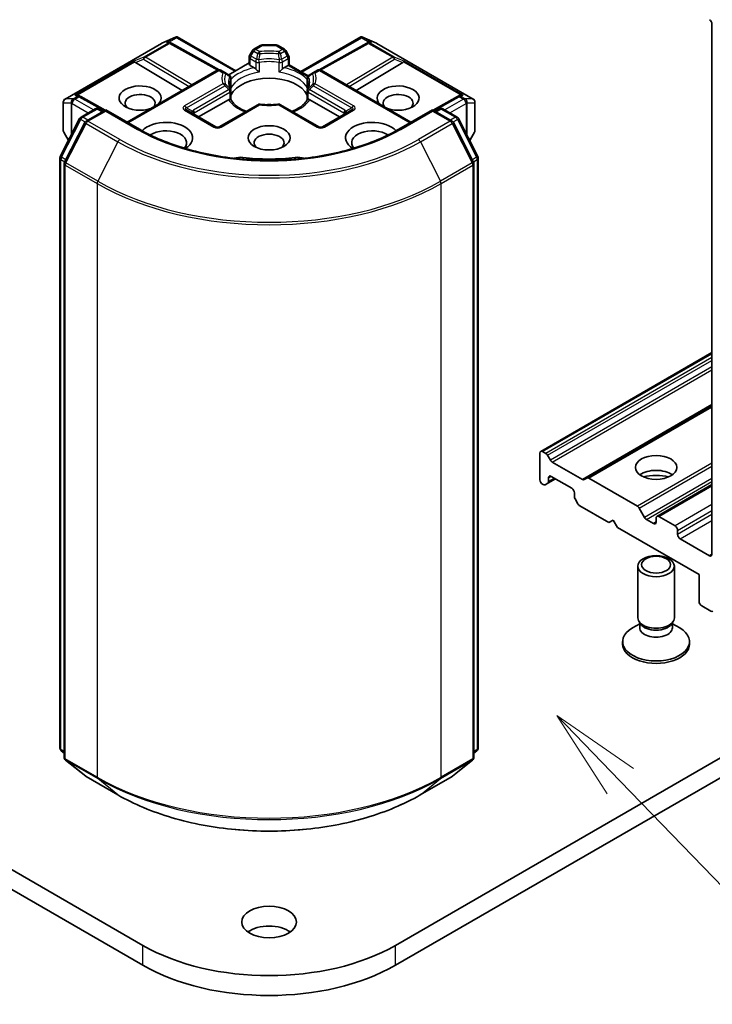
# Model space of a CAD drawing. Units: millimetres. Extents: x 0 to 8076, y 0 to 1826.
# Drawn here: x 1032 to 1098, y 269 to 364 of the extents above; entities that cross this region are included whole.
import ezdxf

# ---------------------------------------------------------------- set-up
doc = ezdxf.new("R2010")
doc.units = ezdxf.units.MM
doc.layers.add('Symbol (TK)', color=100, linetype='Continuous', lineweight=18, true_color=0x00ff3f)
doc.layers.add('Visible (ISO)', color=7, linetype='Continuous', lineweight=35)
doc.layers.add('Visible Narrow (ISO)', color=7, linetype='Continuous', lineweight=25)
doc.styles.add('Note Text (TK2)', font='MS PGothic.ttf')

# ---------------------------------------------------------------- blocks, each defined once
blk = doc.blocks.new('バルーン152')
at = {"layer": 'Symbol (TK)', "color": 100, "true_color": 0x00ff40}
for p, q in [((325.723, 91.008), (323.985, 92.805)), ((326.082, 91.356), (323.985, 92.805)), ((323.985, 92.805), (325.363, 90.661)), ((325.723, 91.008), (331.33, 85.209))]:
    blk.add_line(p, q, dxfattribs=at)
at = {"layer": 'Symbol (TK)'}
blk.add_circle((333.407, 83.06), 3, dxfattribs=at)
at = {"layer": 'Symbol (TK)', "color": 7, "insert": (333.407, 83.054), "char_height": 2, "attachment_point": 5, "style": 'Note Text (TK2)'}
blk.add_mtext('6', dxfattribs=at)

msp = doc.modelspace()

# ---------------------------------------------------------------- linework, layer by layer
at = {"layer": 'Visible (ISO)'}
for p, q in [((1098.0771, 363.1679), (1098.0771, 312.3002)), ((1045.2894, 361.3365), (1046.6232, 361.9208)), ((1046.7097, 361.9561), (1046.7097, 361.8661)), ((1046.7782, 361.9449), (1052.3945, 358.7023)), ((1058.6441, 358.6186), (1064.4054, 361.9449)), ((1064.4738, 361.9561), (1064.4738, 361.8661)), ((1064.5603, 361.9208), (1065.8942, 361.3365)), ((1036.0182, 355.9863), (1045.2548, 361.319)), ((1046.083, 361.4146), (1046.2061, 361.3527)), ((1046.2194, 361.3457), (1050.8001, 358.7908)), ((1054.7368, 361.1256), (1054.1169, 360.7677)), ((1056.2718, 361.1725), (1054.9118, 361.1725)), ((1056.4468, 361.1256), (1057.0667, 360.7677)), ((1064.9642, 361.3457), (1060.3835, 358.7908)), ((1064.9775, 361.3527), (1065.1006, 361.4146)), ((1065.9288, 361.319), (1075.1653, 355.9863)), ((1053.6744, 359.3576), (1053.6744, 360.0013)), ((1053.9888, 360.6396), (1053.7213, 360.1763)), ((1057.4623, 360.1763), (1057.1948, 360.6396)), ((1057.5092, 360.0013), (1057.5092, 359.2739)), ((1042.7635, 359.4796), (1047.2458, 356.8007)), ((1053.6744, 359.4413), (1051.7145, 358.3098)), ((1054.1749, 358.9849), (1053.7769, 359.2147)), ((1057.4067, 359.2147), (1057.0087, 358.9849)), ((1057.5092, 359.2739), (1057.4067, 359.2147)), ((1057.5092, 359.2739), (1059.3411, 358.2162)), ((1068.42, 359.4796), (1063.9378, 356.8007)), ((1050.612, 358.7442), (1041.98, 353.7605)), ((1051.3415, 358.5251), (1050.962, 358.7442)), ((1051.7576, 358.2848), (1051.3415, 358.5251)), ((1059.8421, 358.5251), (1059.4259, 358.2848)), ((1060.2216, 358.7442), (1059.8421, 358.5251)), ((1060.5716, 358.7442), (1069.2036, 353.7605)), ((1051.9326, 357.1271), (1051.9326, 357.9817)), ((1059.2509, 357.9817), (1059.2509, 357.1271)), ((1037.2972, 356.3421), (1037.5085, 356.2359)), ((1039.866, 354.9214), (1037.5218, 356.2288)), ((1051.9326, 355.9318), (1051.9326, 356.7817)), ((1059.2509, 356.7817), (1059.2509, 355.9318)), ((1073.6618, 356.2288), (1071.3176, 354.9214)), ((1073.6751, 356.2359), (1073.8864, 356.3421)), ((1035.8432, 355.6832), (1035.8432, 352.9684)), ((1051.7, 355.92), (1048.8271, 354.2613)), ((1054.4964, 355.4388), (1050.817, 353.3145)), ((1060.3665, 353.3145), (1056.6872, 355.4388)), ((1062.3565, 354.2613), (1059.4836, 355.92)), ((1075.3403, 352.9684), (1075.3403, 355.6832)), ((1037.5493, 354.2507), (1038.9176, 355.0407)), ((1039.9176, 354.9512), (1038.0436, 353.8693)), ((1039.2676, 355.0407), (1039.6701, 354.8083)), ((1039.9176, 354.8328), (1039.9176, 354.9512)), ((1043.1449, 353.0879), (1039.9176, 354.9512)), ((1050.467, 353.3145), (1047.6622, 354.9339)), ((1063.5214, 354.9339), (1060.7165, 353.3145)), ((1071.266, 354.9512), (1068.0387, 353.0879)), ((1071.266, 354.9512), (1071.266, 354.8328)), ((1073.14, 353.8693), (1071.266, 354.9512)), ((1071.5135, 354.8083), (1071.916, 355.0407)), ((1072.266, 355.0407), (1073.6343, 354.2507)), ((1035.5634, 350.4768), (1037.4125, 354.1065)), ((1037.9067, 353.725), (1035.9759, 349.9348)), ((1075.2077, 349.9348), (1073.2769, 353.725)), ((1073.7711, 354.1065), (1075.6202, 350.4768)), ((1035.8901, 352.7934), (1036.3435, 352.0081)), ((1074.8401, 352.0081), (1075.2935, 352.7934)), ((1035.5253, 293.715), (1035.5253, 350.318)), ((1035.9378, 349.776), (1035.9378, 292.8281)), ((1075.2458, 292.8281), (1075.2458, 349.776)), ((1075.6583, 350.318), (1075.6583, 293.715)), ((1166.7136, 331.9233), (1067.7187, 274.7685)), ((1081.6505, 322.1767), (1098.0771, 331.6606)), ((1067.7187, 272.8634), (1166.7136, 330.0181)), ((1098.0771, 326.5412), (1086.084, 319.617)), ((1081.578, 322.0165), (1081.578, 319.4445)), ((1082.1354, 321.9804), (1081.8255, 322.1594)), ((1082.3104, 321.7957), (1082.5779, 321.3323)), ((1085.6415, 319.4799), (1082.7529, 321.1476)), ((1082.3304, 319.1169), (1083.0629, 319.5398)), ((1082.4029, 319.2771), (1082.4029, 319.635)), ((1082.6504, 319.7779), (1084.6303, 318.6348)), ((1085.8165, 319.4626), (1086.084, 319.617)), ((1090.9212, 316.9079), (1086.259, 319.5997)), ((1081.8255, 319.0159), (1081.8879, 318.9798)), ((1082.3304, 319.1169), (1082.0629, 318.9624)), ((1092.7874, 315.9373), (1098.0771, 318.9913)), ((1084.8778, 318.2062), (1084.8778, 317.8482)), ((1085.2178, 317.141), (1084.9503, 317.6043)), ((1085.3928, 316.9563), (1088.1776, 315.3484)), ((1091.0962, 316.7232), (1091.6112, 315.8312)), ((1088.1776, 315.3484), (1088.5901, 315.5866)), ((1088.5901, 315.5866), (1089.0026, 314.8721)), ((1092.4674, 315.2532), (1091.7862, 315.6465)), ((1092.7149, 315.7771), (1092.7149, 315.3961)), ((1094.5298, 315.015), (1092.9624, 315.92)), ((1089.0026, 314.8721), (1096.8397, 310.3474)), ((1094.7773, 314.2053), (1094.7773, 314.5864)), ((1097.8296, 312.1573), (1095.0248, 313.7767)), ((1090.9649, 306.2069), (1090.9649, 311.1571)), ((1094.4649, 306.2069), (1094.4649, 311.1571)), ((1096.8397, 310.3474), (1096.8397, 307.7754)), ((1097.0872, 307.3468), (1097.9612, 306.8421)), ((1091.1438, 305.63), (1090.4463, 305.2273)), ((1091.2453, 305.594), (1091.0779, 305.8496)), ((1091.1438, 305.2543), (1091.1438, 305.749)), ((1094.1845, 305.594), (1094.3519, 305.8496)), ((1094.286, 305.2543), (1094.286, 305.749)), ((1094.286, 305.63), (1094.9835, 305.2273)), ((1089.5066, 303.6825), (1089.5066, 303.9175)), ((1095.9232, 303.6825), (1095.9232, 303.9175)), ((1035.9378, 293.2145), (1035.6553, 293.4428)), ((1075.5283, 293.4428), (1075.2458, 293.2145)), ((1036.0678, 292.5559), (1037.9986, 290.9953)), ((1073.185, 290.9953), (1075.1158, 292.5559)), ((1038.0436, 290.9644), (1041.0959, 289.2021)), ((1070.0876, 289.2021), (1073.14, 290.9644)), ((1043.4649, 274.7685), (1020.2187, 288.1898)), ((1021.5856, 285.4954), (1043.4649, 272.8634))]:
    msp.add_line(p, q, dxfattribs=at)
for centre, start, end in [((1045.4298, 361.0159), 113.654169, 120), ((1046.0489, 361.04), 60.849958, 63.31121), ((1054.9118, 360.8225), 90, 120), ((1056.2718, 360.8225), 60, 90), ((1065.1347, 361.04), 116.68879, 119.150042), ((1065.7538, 361.0159), 60, 66.345831), ((1054.0244, 360.0013), 150, 180), ((1054.2919, 360.4646), 120, 150), ((1056.8917, 360.4646), 30, 60), ((1057.1592, 360.0013), 0, 30), ((1050.787, 358.4411), 60, 120), ((1051.5826, 357.9817), 0, 60.000009), ((1059.6009, 357.9817), 120, 180), ((1060.3966, 358.4411), 60, 120), ((1037.3513, 355.9232), 60.849958, 63.31121), ((1051.5826, 356.7817), 0, 24.180211), ((1059.6009, 356.7817), 155.819788, 180), ((1073.8323, 355.9232), 116.68879, 119.150042), ((1036.1932, 355.6832), 120, 180), ((1054.6714, 355.1356), 83.152527, 120), ((1056.5122, 355.1356), 60, 96.847473), ((1074.9903, 355.6832), 0, 60), ((1039.0926, 354.7376), 60, 120), ((1072.091, 354.7376), 60, 120), ((1037.7243, 353.9476), 120, 153.004492), ((1038.2186, 353.5662), 120, 153.004492), ((1072.965, 353.5662), 26.995508, 60), ((1073.4593, 353.9476), 26.995508, 60), ((1036.1932, 352.9684), 180, 210), ((1050.642, 353.6176), 240, 300), ((1060.5415, 353.6176), 240, 300), ((1074.9903, 352.9684), 330, 0), ((1035.8753, 350.318), 153.004492, 180), ((1036.2878, 349.776), 153.004492, 180), ((1074.8958, 349.776), 0, 26.995508), ((1075.3083, 350.318), 0, 26.995508), ((1035.8753, 293.715), 180, 231.051724), ((1075.3083, 293.715), 308.948276, 0), ((1036.2878, 292.8281), 180, 231.051724), ((1074.8958, 292.8281), 308.948276, 0), ((1038.2186, 291.2675), 231.051724, 240), ((1072.965, 291.2675), 300, 308.948276)]:
    msp.add_arc(centre, 0.35, start, end, dxfattribs=at)
for centre, major_axis, ratio, start_param, end_param in [((1097.8296, 363.3108), (-0.175, 0.3031), 0.5773503, 3.9269908, 5.4977871), ((1046.6832, 361.5649), (0.7345, 0.3714), 0.4222748, 1.3249975, 1.5594287), ((1064.5004, 361.5649), (-0.7345, 0.3714), 0.4222748, 4.7237566, 4.9581877), ((1045.9019, 361.1139), (0.3707, 0.0107), 0.9268026, 1.3125137, 1.9560148), ((1045.9901, 361.0695), (-0.2413, 0.3354), 0.8001954, 5.2907241, 5.5595571), ((1065.1935, 361.0695), (-0.2413, -0.3354), 0.8001954, 3.8652209, 4.1340538), ((1065.2817, 361.1139), (-0.3707, 0.0107), 0.9268026, 4.3271705, 4.9706716), ((1042.7741, 359.308), (0.1547, -0.3148), 0.1137262, 2.3638175, 3.0073186), ((1043.3458, 359.5429), (-0.6702, 0.0478), 0.3026251, 0.2228992, 0.5400652), ((1054.0244, 359.3576), (-0.35, 0), 0.5773503, 0, 0.7853982), ((1067.8378, 359.5429), (0.6702, 0.0478), 0.3026251, 5.7431201, 6.0602861), ((1068.4095, 359.308), (-0.1547, -0.3148), 0.1137262, 3.2758667, 3.9193678), ((1043.2174, 356.0712), (2.0177, 0), 0.5773503, 5.7477827, 11.5309769), ((1055.5918, 355.7854), (3.7917, 0), 0.5773503, 0.265163, 2.8764297), ((1067.9662, 356.0712), (2.0177, 0), 0.5773503, 4.1769864, 9.9601806), ((1037.1161, 356.0414), (0.3707, 0.0107), 0.9268026, 1.3125137, 1.9560148), ((1037.2043, 355.9971), (-0.2413, 0.3354), 0.8001954, 5.2907241, 5.5595571), ((1043.2174, 355.5949), (-1.4344, 0), 0.5773503, 2.6530138, 6.8815928), ((1067.9662, 355.5949), (-1.4344, 0), 0.5773503, 2.5431851, 6.7717641), ((1073.9793, 355.9971), (-0.2413, -0.3354), 0.8001954, 3.8652209, 4.1340538), ((1074.0675, 356.0414), (-0.3707, 0.0107), 0.9268026, 4.3271705, 4.9706716), ((1055.5918, 354.3089), (1.9833, 0), 0.5773503, 1.40444, 1.7371527), ((1045.6923, 352.2609), (2.5667, 0), 0.5773503, 5.5203237, 8.9499742), ((1065.4913, 352.2609), (-2.5667, 0), 0.5773503, 3.6163964, 7.046047), ((1045.6923, 351.7846), (1.9833, 0), 0.5773503, 5.8107598, 8.7137302), ((1055.5918, 351.7846), (-1.4344, 0), 0.5773503, 2.5431851, 6.8815928), ((1065.4913, 351.7846), (-1.9833, 0), 0.5773503, 3.8526405, 6.7556108), ((1052.8376, 349.7181), (1.1667, 0), 0.5773503, 1.3564776, 2.0972132), ((1055.5918, 357.0238), (11.7833, 0), 0.5773503, 4.4980703, 4.9267077), ((1058.346, 349.7181), (1.1667, 0), 0.5773503, 1.0443795, 1.785115), ((1081.8255, 321.8736), (-0.175, 0.3031), 0.5773503, 5.4977871, 7.0685835), ((1082.1354, 321.6946), (0.175, -0.3031), 0.5773503, 1.5707963, 2.3561945), ((1082.7529, 321.4334), (0.175, -0.3031), 0.5773503, 4.712389, 5.4977871), ((1092.7149, 319.2064), (1.9833, 0), 0.5773503, 0.6737459, 2.4678467), ((1081.8255, 319.3016), (-0.175, 0.3031), 0.5773503, 0.7853982, 2.3561945), ((1082.6504, 319.4921), (-0.175, 0.3031), 0.5773503, 5.4977871, 7.0685835), ((1085.6415, 319.7657), (0.175, -0.3031), 0.5773503, 5.4977871, 6.2831853), ((1086.259, 319.3139), (-0.175, 0.3031), 0.5773503, 5.4977871, 6.2831853), ((1092.7149, 317.4917), (-4.0833, 0), 0.5773503, 4.4052971, 5.0194809), ((1081.8879, 319.2656), (0.175, -0.3031), 0.5773503, 5.4977871, 6.2831853), ((1082.1554, 319.42), (0.175, -0.3031), 0.5773503, 0, 0.7853982), ((1084.6303, 318.3491), (-0.175, 0.3031), 0.5773503, 3.9269908, 5.4977871), ((1085.1253, 317.7054), (-0.175, 0.3031), 0.5773503, 0.7853982, 1.5707963), ((1085.3928, 317.242), (-0.175, 0.3031), 0.5773503, 1.5707963, 2.3561945), ((1090.9212, 316.6221), (0.175, -0.3031), 0.5773503, 1.5707963, 2.3561945), ((1091.7862, 315.9322), (0.175, -0.3031), 0.5773503, 4.712389, 5.4977871), ((1092.9624, 315.6342), (-0.175, 0.3031), 0.5773503, 5.4977871, 7.0685835), ((1092.4674, 315.5389), (0.175, -0.3031), 0.5773503, 5.4977871, 7.0685835), ((1094.5298, 314.7292), (0.175, -0.3031), 0.5773503, 0.7853982, 2.3561945), ((1095.0248, 314.0624), (0.175, -0.3031), 0.5773503, 3.9269908, 5.4977871), ((1097.8296, 312.4431), (0.175, -0.3031), 0.5773503, 5.4977871, 7.0685835), ((1097.0872, 307.6325), (-0.175, 0.3031), 0.5773503, 0.7853982, 2.3561945), ((1092.7149, 306.2069), (-1.75, 0), 0.5773503, 0, 3.1415927), ((1097.9612, 307.1279), (0.175, -0.3031), 0.5773503, 5.4977871, 6.3738452), ((1092.7149, 303.9175), (-3.2083, 0), 0.5773503, 5.4977871, 10.2101761), ((1092.7149, 305.2543), (-1.5711, 0), 0.5773503, 0, 3.1415927), ((1092.7149, 305.9147), (-1.5711, 0), 0.5773503, 0.3613671, 2.7802255), ((1092.7149, 303.6825), (-3.2083, 0), 0.5773503, 0, 3.1415927), ((1055.5918, 275.1019), (-2.625, 0), 0.5773503, 3.8212665, 5.6035115), ((1055.5918, 281.77), (-17.15, 0), 0.5773503, 0.7853982, 2.3561945), ((1055.5918, 279.8648), (17.15, 0), 0.5773503, 3.9269908, 5.4977871)]:
    msp.add_ellipse(centre, major_axis=major_axis, ratio=ratio, start_param=start_param, end_param=end_param, dxfattribs=at)
for centre, major_axis in [((1055.5918, 352.2609), (-2.0177, 0)), ((1092.7149, 320.6352), (1.9833, 0)), ((1092.7149, 311.1571), (1.75, 0)), ((1092.7149, 311.3032), (-1.3922, 0)), ((1055.5918, 277.0071), (2.625, 0))]:
    msp.add_ellipse(centre, major_axis=major_axis, ratio=0.5773503, dxfattribs=at)
for points, knots in [([(1046.7097, 361.9561), (1046.714, 361.9571), (1046.7182, 361.9577), (1046.7402, 361.9595), (1046.7611, 361.9547), (1046.7782, 361.9449)], [0.250886766, 0.250886766, 0.250886766, 0.250886766, 0.252877969, 0.252877969, 0.261626325, 0.261626325, 0.261626325, 0.261626325]), ([(1064.4738, 361.9561), (1064.4701, 361.9569), (1064.4663, 361.9575), (1064.4426, 361.9598), (1064.4231, 361.955), (1064.4056, 361.945), (1064.4055, 361.945), (1064.4054, 361.9449)], [0.381031219, 0.381031219, 0.381031219, 0.381031219, 0.382741903, 0.382741903, 0.391761654, 0.391761654, 0.391807965, 0.391807965, 0.391807965, 0.391807965]), ([(1054.1749, 358.9849), (1054.2098, 358.9647), (1054.251, 358.9321), (1054.2906, 358.8915), (1054.2978, 358.8838), (1054.305, 358.8756)], [0.046570546, 0.046570546, 0.046570546, 0.046570546, 0.059268827, 0.059268827, 0.062007553, 0.062007553, 0.062007553, 0.062007553]), ([(1054.305, 358.8756), (1054.3128, 358.8667), (1054.3209, 358.8578), (1054.3657, 358.8093), (1054.4079, 358.7676), (1054.5135, 358.6706), (1054.5773, 358.6176), (1054.6386, 358.5726), (1054.6394, 358.5719), (1054.6403, 358.5713)], [0.073709419, 0.073709419, 0.073709419, 0.073709419, 0.076897284, 0.076897284, 0.091048315, 0.091048315, 0.109993893, 0.109993893, 0.110269957, 0.110269957, 0.110269957, 0.110269957]), ([(1056.5433, 358.5713), (1056.5441, 358.5719), (1056.545, 358.5726), (1056.6063, 358.6176), (1056.6701, 358.6706), (1056.7757, 358.7676), (1056.8179, 358.8093), (1056.8627, 358.8578), (1056.8708, 358.8667), (1056.8786, 358.8756)], [-0.000337696, -0.000337696, -0.000337696, -0.000337696, 0, 0, 0.023175232, 0.023175232, 0.04048552, 0.04048552, 0.044385084, 0.044385084, 0.044385084, 0.044385084]), ([(1056.8786, 358.8756), (1056.8858, 358.8838), (1056.893, 358.8915), (1056.9326, 358.9321), (1056.9738, 358.9647), (1057.0087, 358.9849)], [0.125076059, 0.125076059, 0.125076059, 0.125076059, 0.127814785, 0.127814785, 0.140513066, 0.140513066, 0.140513066, 0.140513066]), ([(1051.9019, 356.925), (1051.8881, 356.9558), (1051.8757, 356.9866), (1051.8539, 357.048), (1051.8444, 357.0785), (1051.8282, 357.1395), (1051.8215, 357.1699), (1051.8108, 357.2306), (1051.8068, 357.2609), (1051.8015, 357.3213), (1051.8001, 357.3515), (1051.8001, 357.3817)], [3.67334239, 3.67334239, 3.67334239, 3.67334239, 3.72407208, 3.72407208, 3.77480176, 3.77480176, 3.82553145, 3.82553145, 3.87626113, 3.87626113, 3.92699082, 3.92699082, 3.92699082, 3.92699082]), ([(1059.3835, 357.3817), (1059.3835, 357.3515), (1059.3821, 357.3213), (1059.3768, 357.2609), (1059.3728, 357.2306), (1059.3621, 357.1699), (1059.3554, 357.1395), (1059.3392, 357.0785), (1059.3297, 357.048), (1059.3079, 356.9866), (1059.2955, 356.9558), (1059.2817, 356.925)], [0.78539816, 0.78539816, 0.78539816, 0.78539816, 0.83612785, 0.83612785, 0.88685753, 0.88685753, 0.93758722, 0.93758722, 0.9883169, 0.9883169, 1.03904659, 1.03904659, 1.03904659, 1.03904659]), ([(1051.9214, 357.0016), (1051.9217, 357.0028), (1051.9219, 357.0041), (1051.9291, 357.0461), (1051.9327, 357.087), (1051.9327, 357.1271)], [-0.000337696, -0.000337696, -0.000337696, -0.000337696, 0, 0, 0.010702954, 0.010702954, 0.010702954, 0.010702954]), ([(1059.2509, 357.1271), (1059.2509, 357.087), (1059.2545, 357.0461), (1059.2617, 357.0041), (1059.2619, 357.0028), (1059.2621, 357.0016)], [0.1012443086, 0.1012443086, 0.1012443086, 0.1012443086, 0.109993893, 0.109993893, 0.1102699567, 0.1102699567, 0.1102699567, 0.1102699567]), ([(1051.7, 355.92), (1051.735, 355.9401), (1051.7762, 355.9551), (1051.8157, 355.9602), (1051.8229, 355.9607), (1051.8301, 355.9609)], [0.046570546, 0.046570546, 0.046570546, 0.046570546, 0.059268827, 0.059268827, 0.062007553, 0.062007553, 0.062007553, 0.062007553]), ([(1051.8301, 355.9609), (1051.8379, 355.961), (1051.8453, 355.961), (1051.8824, 355.9598), (1051.9048, 355.9554), (1051.9242, 355.9443), (1051.9283, 355.9404), (1051.9305, 355.9359)], [0.073709419, 0.073709419, 0.073709419, 0.073709419, 0.076897284, 0.076897284, 0.091048315, 0.091048315, 0.097321849, 0.097321849, 0.097321849, 0.097321849]), ([(1053.391, 354.8006), (1053.2735, 354.8467), (1053.1611, 354.8964), (1052.8688, 355.0407), (1052.7008, 355.1417), (1052.4062, 355.356), (1052.2797, 355.4693), (1052.0718, 355.7007), (1051.9903, 355.8188), (1051.9305, 355.9359)], [2.95329724, 2.95329724, 2.95329724, 2.95329724, 3.06390445, 3.06390445, 3.25616639, 3.25616639, 3.44842834, 3.44842834, 3.64069029, 3.64069029, 3.64069029, 3.64069029]), ([(1054.7131, 355.4832), (1054.8285, 355.4693), (1054.9449, 355.4582), (1055.1791, 355.4414), (1055.2968, 355.4359), (1055.5327, 355.4303), (1055.6509, 355.4303), (1055.8868, 355.4359), (1056.0045, 355.4414), (1056.2387, 355.4582), (1056.3551, 355.4693), (1056.4705, 355.4832)], [3.72192429, 3.72192429, 3.72192429, 3.72192429, 3.8039509, 3.8039509, 3.88597751, 3.88597751, 3.96800412, 3.96800412, 4.05003073, 4.05003073, 4.13205734, 4.13205734, 4.13205734, 4.13205734]), ([(1059.2531, 355.9359), (1059.1933, 355.8188), (1059.1118, 355.7007), (1058.9038, 355.4693), (1058.7774, 355.356), (1058.4828, 355.1417), (1058.3148, 355.0407), (1058.0225, 354.8964), (1057.91, 354.8467), (1057.7926, 354.8006)], [1.07169869, 1.07169869, 1.07169869, 1.07169869, 1.26396064, 1.26396064, 1.45622259, 1.45622259, 1.64848453, 1.64848453, 1.75909174, 1.75909174, 1.75909174, 1.75909174]), ([(1059.2531, 355.9359), (1059.2553, 355.9404), (1059.2594, 355.9443), (1059.2788, 355.9554), (1059.3012, 355.9598), (1059.3383, 355.961), (1059.3457, 355.961), (1059.3535, 355.9609)], [0.015501113, 0.015501113, 0.015501113, 0.015501113, 0.023175232, 0.023175232, 0.04048552, 0.04048552, 0.044385084, 0.044385084, 0.044385084, 0.044385084]), ([(1059.3535, 355.9609), (1059.3607, 355.9607), (1059.3679, 355.9602), (1059.4074, 355.9551), (1059.4486, 355.9401), (1059.4836, 355.92)], [0.125076059, 0.125076059, 0.125076059, 0.125076059, 0.127814785, 0.127814785, 0.140513066, 0.140513066, 0.140513066, 0.140513066]), ([(1068.0387, 353.0879), (1066.7444, 352.3407), (1065.2387, 351.7084), (1061.9548, 350.7423), (1060.1771, 350.4086), (1056.5275, 350.0749), (1054.6561, 350.0749), (1051.0065, 350.4086), (1049.2288, 350.7423), (1045.9449, 351.7084), (1044.4392, 352.3407), (1043.1449, 353.0879)], [1.5707963, 1.5707963, 1.5707963, 1.5707963, 1.8849556, 1.8849556, 2.1991149, 2.1991149, 2.5132741, 2.5132741, 2.8274334, 2.8274334, 3.1415927, 3.1415927, 3.1415927, 3.1415927]), ([(1041.0959, 289.2021), (1042.6231, 288.3204), (1044.3852, 287.5819), (1048.2117, 286.4563), (1050.2755, 286.0693), (1054.5079, 285.6823), (1056.6757, 285.6823), (1060.9081, 286.0693), (1062.9719, 286.4563), (1066.7984, 287.5819), (1068.5605, 288.3204), (1070.0876, 289.2021)], [3.1415927, 3.1415927, 3.1415927, 3.1415927, 3.4557519, 3.4557519, 3.7699112, 3.7699112, 4.0840704, 4.0840704, 4.3982297, 4.3982297, 4.712389, 4.712389, 4.712389, 4.712389])]:
    msp.add_open_spline(points, degree=3, knots=knots, dxfattribs=at)
at = {"layer": 'Visible Narrow (ISO)'}
for p, q in [((1045.2813, 361.3303), (1046.5347, 361.8793)), ((1046.5347, 361.8793), (1045.7534, 361.4282)), ((1045.987, 361.4488), (1046.7097, 361.8661)), ((1046.7097, 361.8661), (1052.292, 358.6432)), ((1058.7467, 358.5595), (1064.4738, 361.8661)), ((1064.4738, 361.8661), (1065.1966, 361.4488)), ((1065.4302, 361.4282), (1064.6489, 361.8793)), ((1064.6489, 361.8793), (1065.9023, 361.3303)), ((1036.0448, 355.9976), (1045.2813, 361.3303)), ((1045.9004, 361.3543), (1043.5785, 360.0138)), ((1043.727, 359.9852), (1046.0489, 361.3258)), ((1045.7534, 361.4282), (1045.9004, 361.3543)), ((1046.0489, 361.3258), (1050.6464, 358.7616)), ((1054.2919, 360.7504), (1054.9118, 361.1083)), ((1054.9118, 361.1725), (1054.9118, 361.1083)), ((1054.9118, 361.1083), (1056.2718, 361.1083)), ((1056.2718, 361.1083), (1056.2718, 361.1725)), ((1056.2718, 361.1083), (1056.8917, 360.7504)), ((1060.5372, 358.7616), (1065.1347, 361.3258)), ((1065.1347, 361.3258), (1067.4566, 359.9852)), ((1065.2832, 361.3543), (1065.4302, 361.4282)), ((1067.6051, 360.0138), (1065.2832, 361.3543)), ((1065.9023, 361.3303), (1075.1388, 355.9976)), ((1043.5785, 360.0138), (1042.6256, 359.6224)), ((1048.1662, 357.3321), (1043.727, 359.9852)), ((1053.7213, 360.1763), (1053.8494, 360.1023)), ((1053.8494, 360.1023), (1054.1169, 360.5657)), ((1054.3775, 359.7974), (1053.8494, 360.1023)), ((1054.1169, 360.5657), (1053.9888, 360.6396)), ((1054.1169, 360.5657), (1054.4964, 360.3465)), ((1054.6714, 360.5313), (1054.2919, 360.7504)), ((1056.8917, 360.7504), (1056.5122, 360.5313)), ((1056.6872, 360.3465), (1057.0667, 360.5657)), ((1057.3342, 360.1023), (1056.8061, 359.7974)), ((1057.1948, 360.6396), (1057.0667, 360.5657)), ((1057.0667, 360.5657), (1057.3342, 360.1023)), ((1057.3342, 360.1023), (1057.4623, 360.1763)), ((1067.4566, 359.9852), (1063.0174, 357.3321)), ((1068.558, 359.6224), (1067.6051, 360.0138)), ((1042.6256, 359.6224), (1036.9676, 356.3557)), ((1037.2012, 356.3763), (1042.689, 359.5447)), ((1042.7635, 359.4796), (1043.549, 359.8022)), ((1043.549, 359.8022), (1047.9199, 357.1899)), ((1053.7769, 359.8584), (1054.305, 359.5535)), ((1053.7769, 359.2147), (1053.7769, 359.8584)), ((1054.305, 359.5535), (1054.305, 358.8756)), ((1054.6403, 359.5008), (1054.6403, 358.5713)), ((1056.5433, 358.5713), (1056.5433, 359.5008)), ((1056.8786, 359.5535), (1057.4067, 359.8584)), ((1056.8786, 358.8756), (1056.8786, 359.5535)), ((1057.4067, 359.8584), (1057.4067, 359.2147)), ((1057.4067, 359.2147), (1059.2842, 358.1307)), ((1063.2637, 357.1899), (1067.6346, 359.8022)), ((1067.6346, 359.8022), (1068.42, 359.4796)), ((1068.4946, 359.5447), (1073.9824, 356.3763)), ((1074.216, 356.3557), (1068.558, 359.6224)), ((1042.0825, 353.7013), (1050.787, 358.7269)), ((1050.787, 358.7269), (1051.1665, 358.5078)), ((1060.0171, 358.5078), (1060.3966, 358.7269)), ((1060.3966, 358.7269), (1069.1011, 353.7013)), ((1051.1665, 357.445), (1047.4872, 355.3207)), ((1047.6622, 355.1359), (1051.3415, 357.2602)), ((1051.9214, 357.0016), (1051.9214, 357.931)), ((1059.2621, 357.931), (1059.2621, 357.0016)), ((1059.8421, 357.2602), (1063.5214, 355.1359)), ((1063.6964, 355.3207), (1060.0171, 357.445)), ((1037.2028, 356.2375), (1036.7993, 356.0045)), ((1036.9477, 355.9759), (1037.3513, 356.2089)), ((1036.9676, 356.3557), (1037.2028, 356.2375)), ((1037.3513, 356.2089), (1039.7647, 354.8629)), ((1051.7576, 356.8827), (1048.3422, 354.9108)), ((1048.4147, 354.6668), (1051.8301, 356.6388)), ((1051.8301, 356.6388), (1051.8301, 355.9609)), ((1059.3535, 356.6388), (1062.7689, 354.6668)), ((1059.3535, 355.9609), (1059.3535, 356.6388)), ((1062.8414, 354.9108), (1059.4259, 356.8827)), ((1071.4189, 354.8629), (1073.8323, 356.2089)), ((1073.8323, 356.2089), (1074.2358, 355.9759)), ((1073.9808, 356.2375), (1074.216, 356.3557)), ((1074.3843, 356.0045), (1073.9808, 356.2375)), ((1035.8612, 352.9045), (1035.8612, 355.6193)), ((1035.8612, 355.6193), (1036.5916, 355.6193)), ((1036.7752, 355.9976), (1036.0448, 355.9976)), ((1036.5916, 355.6193), (1036.5916, 352.4952)), ((1036.6762, 355.5403), (1036.7003, 355.5473)), ((1036.6762, 352.6611), (1036.6762, 355.5403)), ((1036.7003, 355.5473), (1038.2477, 354.6539)), ((1036.7993, 356.0045), (1036.7752, 355.9976)), ((1038.7426, 354.9397), (1036.9477, 355.9759)), ((1050.992, 353.2972), (1054.6714, 355.4214)), ((1056.5122, 355.4214), (1060.1915, 353.2972)), ((1074.2358, 355.9759), (1072.441, 354.9397)), ((1072.9359, 354.6539), (1074.4833, 355.5473)), ((1074.4084, 355.9976), (1074.3843, 356.0045)), ((1075.1388, 355.9976), (1074.4084, 355.9976)), ((1074.4833, 355.5473), (1074.5074, 355.5403)), ((1074.5074, 355.5403), (1074.5074, 352.6611)), ((1074.592, 352.4952), (1074.592, 355.6193)), ((1074.592, 355.6193), (1075.3224, 355.6193)), ((1075.3224, 355.6193), (1075.3224, 352.9045)), ((1037.7243, 354.2334), (1039.0926, 355.0234)), ((1038.2186, 353.8519), (1039.9176, 354.8328)), ((1039.0926, 355.0234), (1039.5676, 354.7491)), ((1039.9176, 354.8328), (1042.9699, 353.0706)), ((1047.4872, 354.9165), (1050.292, 353.2972)), ((1047.6622, 355.1359), (1048.2309, 354.8076)), ((1048.4147, 354.4994), (1048.4147, 354.6668)), ((1060.8915, 353.2972), (1063.6964, 354.9165)), ((1062.7689, 354.6668), (1062.7689, 354.4994)), ((1063.5214, 355.1359), (1062.9527, 354.8076)), ((1068.2137, 353.0706), (1071.266, 354.8328)), ((1071.266, 354.8328), (1072.965, 353.8519)), ((1071.616, 354.7491), (1072.091, 355.0234)), ((1072.091, 355.0234), (1073.4593, 354.2334)), ((1035.6852, 350.3911), (1037.5342, 354.0208)), ((1036.0977, 349.8491), (1038.0285, 353.6393)), ((1037.5342, 354.0208), (1037.9446, 353.7839)), ((1038.1993, 353.9591), (1037.7243, 354.2334)), ((1038.0285, 353.6393), (1041.0808, 351.8771)), ((1041.2709, 352.0897), (1038.2186, 353.8519)), ((1072.965, 353.8519), (1069.9126, 352.0897)), ((1070.1028, 351.8771), (1073.1551, 353.6393)), ((1073.4593, 354.2334), (1072.9843, 353.9591)), ((1073.1551, 353.6393), (1075.0859, 349.8491)), ((1073.239, 353.7839), (1073.6494, 354.0208)), ((1073.6494, 354.0208), (1075.4984, 350.3911)), ((1036.36, 352.0405), (1035.8612, 352.9045)), ((1075.3224, 352.9045), (1074.8236, 352.0405)), ((1041.0808, 351.8771), (1039.15, 348.0869)), ((1070.1028, 351.8771), (1072.0336, 348.0869)), ((1035.6278, 293.5721), (1035.6278, 350.1751)), ((1035.6278, 350.1751), (1035.9914, 349.9652)), ((1036.0895, 350.1577), (1035.6852, 350.3911)), ((1036.0403, 349.6331), (1039.0926, 347.8708)), ((1036.0403, 292.6852), (1036.0403, 349.6331)), ((1039.15, 348.0869), (1036.0977, 349.8491)), ((1053.0857, 350.3763), (1053.0857, 350.2196)), ((1058.0979, 350.3763), (1058.0979, 350.2196)), ((1075.0859, 349.8491), (1072.0336, 348.0869)), ((1072.091, 347.8708), (1075.1433, 349.6331)), ((1075.4984, 350.3911), (1075.0941, 350.1577)), ((1075.1433, 349.6331), (1075.1433, 292.6852)), ((1075.1922, 349.9652), (1075.5558, 350.1751)), ((1075.5558, 350.1751), (1075.5558, 293.5721)), ((1039.0926, 347.8708), (1039.0926, 290.923)), ((1072.091, 290.923), (1072.091, 347.8708)), ((1081.8255, 322.1594), (1098.0771, 331.5423)), ((1098.0771, 331.1844), (1082.1354, 321.9804)), ((1082.3104, 321.7957), (1098.0771, 330.8986)), ((1098.0771, 330.2808), (1082.5779, 321.3323)), ((1082.7529, 321.1476), (1098.0771, 329.995)), ((1098.0771, 326.6596), (1085.6415, 319.4799)), ((1086.259, 319.5997), (1098.0771, 326.4229)), ((1098.0771, 321.0394), (1090.9212, 316.9079)), ((1091.0962, 316.7232), (1098.0771, 320.7536)), ((1082.4029, 319.635), (1082.6504, 319.7779)), ((1082.9604, 319.599), (1082.4029, 319.2771)), ((1098.0771, 319.5643), (1091.6112, 315.8312)), ((1091.7862, 315.6465), (1098.0771, 319.2785)), ((1092.9624, 315.92), (1098.0771, 318.873)), ((1098.0771, 317.0631), (1094.5298, 315.015)), ((1094.7773, 314.5864), (1098.0771, 316.4915)), ((1098.0771, 316.1105), (1094.7773, 314.2053)), ((1092.7149, 315.3961), (1092.4674, 315.2532)), ((1095.0248, 313.7767), (1098.0771, 315.5389)), ((1098.0771, 312.3002), (1097.8296, 312.1573)), ((1035.9378, 293.3932), (1035.6278, 293.5721)), ((1035.9378, 293.2181), (1035.6852, 293.4223)), ((1035.6852, 293.4223), (1035.9378, 293.2764)), ((1075.5558, 293.5721), (1075.2458, 293.3932)), ((1075.4984, 293.4223), (1075.2458, 293.2181)), ((1075.2458, 293.2764), (1075.4984, 293.4223)), ((1039.0926, 290.923), (1036.0403, 292.6852)), ((1036.0977, 292.5354), (1039.15, 290.7731)), ((1038.0285, 290.9747), (1036.0977, 292.5354)), ((1072.0336, 290.7731), (1075.0859, 292.5354)), ((1075.1433, 292.6852), (1072.091, 290.923)), ((1075.0859, 292.5354), (1073.1551, 290.9747)), ((1041.0808, 289.2125), (1038.0285, 290.9747)), ((1041.0808, 289.2125), (1039.15, 290.7731)), ((1073.1551, 290.9747), (1070.1028, 289.2125)), ((1070.1028, 289.2125), (1072.0336, 290.7731)), ((1043.4649, 272.8634), (1043.4649, 274.7685)), ((1067.7187, 272.8634), (1067.7187, 274.7685))]:
    msp.add_line(p, q, dxfattribs=at)
for centre in [(1050.642, 353.9034), (1060.5415, 353.9034)]:
    msp.add_arc(centre, 0.7, 240, 300, dxfattribs=at)
for centre, major_axis, ratio, start_param, end_param in [((1045.4298, 361.0159), (-0.175, 0.3031), 0.5773503, 6.1412883, 6.2831853), ((1045.4298, 361.0159), (-0.1404, 0.3206), 0.237795, 0, 0.1191619), ((1046.0489, 361.04), (0.1572, 0.3127), 0.9892858, 0, 0.912334), ((1046.0489, 361.04), (-0.175, 0.3031), 0.5773503, 5.4977871, 6.1412883), ((1046.0489, 361.04), (0.1705, 0.3057), 0.5672897, 0, 0.7769076), ((1054.9118, 360.8225), (-0.175, 0.3031), 0.5773503, 5.4977871, 6.2831853), ((1056.2718, 360.8225), (0.175, 0.3031), 0.5773503, 0, 0.7853982), ((1065.1347, 361.04), (-0.1705, 0.3057), 0.5672897, 5.5062777, 6.2831853), ((1065.1347, 361.04), (-0.1572, 0.3127), 0.9892858, 5.3708513, 6.2831853), ((1065.1347, 361.04), (0.175, 0.3031), 0.5773503, 0.1418971, 0.7853982), ((1065.7538, 361.0159), (0.1404, 0.3206), 0.237795, 6.1640234, 6.2831853), ((1065.7538, 361.0159), (0.175, 0.3031), 0.5773503, 0, 0.1418971), ((1043.727, 359.6994), (-0.133, 0.3238), 0.4053533, 0.126651, 1.0873181), ((1043.727, 359.6994), (0.1796, 0.3004), 0.5872385, 0.7941872, 1.57966), ((1043.727, 359.6994), (-0.175, 0.3031), 0.5773503, 5.4977871, 6.1412883), ((1054.0244, 360.0013), (-0.35, 0), 0.5773503, 0, 0.7853982), ((1054.0244, 360.0013), (0.175, 0.3031), 0.5773503, 1.5707963, 2.3561945), ((1054.2919, 360.4646), (-0.175, 0.3031), 0.5773503, 5.4977871, 6.2831853), ((1054.2919, 360.4646), (-0.175, -0.3031), 0.5773503, 3.9269908, 4.712389), ((1054.6714, 360.2455), (0.175, 0.3031), 0.5773503, 0.7853982, 1.5707963), ((1054.6714, 360.2455), (0.3415, -0.0768), 0.2059935, 1.4691407, 2.1545648), ((1055.5918, 357.9764), (-4.52, 0), 0.5773503, 4.5073225, 4.9174555), ((1054.6714, 360.2455), (0.0417, -0.3475), 0.1662651, 1.7306981, 2.5160962), ((1055.5918, 357.8926), (4.2725, 0), 0.5773503, 1.3657298, 1.7758629), ((1056.5122, 360.2455), (0.0417, 0.3475), 0.1662651, 0.6254964, 1.4108946), ((1056.5122, 360.2455), (0.3415, 0.0768), 0.2059935, 0.9870278, 1.6724519), ((1056.5122, 360.2455), (0.175, -0.3031), 0.5773503, 1.5707963, 2.3561945), ((1056.8917, 360.4646), (0.175, 0.3031), 0.5773503, 0, 0.7853982), ((1056.8917, 360.4646), (-0.175, 0.3031), 0.5773503, 4.712389, 5.4977871), ((1057.1592, 360.0013), (-0.175, 0.3031), 0.5773503, 3.9269908, 4.712389), ((1057.1592, 360.0013), (0.35, 0), 0.5773503, 5.4977871, 6.2831853), ((1067.4566, 359.6994), (0.175, 0.3031), 0.5773503, 0.1418971, 0.7853982), ((1067.4566, 359.6994), (0.1796, -0.3004), 0.5872385, 1.5619326, 2.3474054), ((1067.4566, 359.6994), (0.133, 0.3238), 0.4053533, 5.1958672, 6.1565343), ((1054.5525, 359.6964), (0.175, 0.3031), 0.5773504, 1.5707961, 2.3561944), ((1054.5525, 359.6964), (0.35, 0), 0.5773503, 3.9269908, 4.9660374), ((1054.5525, 359.6964), (-0.3427, 0.0711), 0.216458, 4.5752469, 5.2926416), ((1055.5918, 357.5838), (-3.8942, 0), 0.5773503, 4.4587406, 4.9660374), ((1054.5525, 359.6964), (-0.0518, 0.3461), 0.2048895, 4.0814984, 4.8668965), ((1055.5918, 357.3817), (3.7917, 0), 0.5773503, 1.3171479, 1.8244448), ((1056.6311, 359.6964), (0.0518, 0.3461), 0.2048894, 1.4162889, 2.201687), ((1056.6311, 359.6964), (0.35, 0), 0.5773503, 4.4587406, 5.4977871), ((1056.6311, 359.6964), (-0.3427, -0.0711), 0.216458, 4.1321364, 4.849531), ((1056.6311, 359.6964), (-0.175, 0.3031), 0.5773503, 3.9269908, 4.712389), ((1050.787, 358.4411), (-0.175, 0.3031), 0.5773503, 5.4977871, 6.2831853), ((1050.787, 358.4411), (0.175, 0.3031), 0.5773503, 0, 0.7853982), ((1055.5918, 357.9764), (-4.52, 0), 0.5773503, 6.0781188, 6.4882518), ((1051.1665, 358.222), (0.175, 0.3031), 0.5773503, 0, 0.7853982), ((1051.1665, 358.222), (-0.3293, 0.1186), 0.7993889, 4.2073835, 4.9927817), ((1055.5918, 357.8926), (-4.2725, 0), 0.5773503, 6.0781188, 6.4882518), ((1051.1665, 358.222), (0.175, 0.3031), 0.5567646, 5.5977612, 6.2831853), ((1055.5918, 357.5838), (-3.8942, 0), 0.5773503, 6.0295369, 6.5368337), ((1051.5826, 357.9817), (0.175, 0.3031), 0.5404822, 5.5657907, 6.2831854), ((1051.5826, 357.9817), (0.3193, -0.1434), 0.7903714, 0.3410147, 1.1264129), ((1055.5918, 356.4522), (-3.7917, 0), 0.5773503, 4.9660374, 6.0295369), ((1055.5918, 356.738), (-4.1417, 0), 0.5773503, 5.0615465, 5.7956632), ((1055.5918, 356.4522), (3.7917, 0), 0.5773503, 0.2536484, 1.3171479), ((1055.5918, 356.738), (-4.1417, 0), 0.5773503, 3.6291148, 4.3632315), ((1059.6009, 357.9817), (-0.3193, -0.1434), 0.7903714, 5.1567725, 5.9421706), ((1059.6009, 357.9817), (-0.175, 0.3031), 0.5404822, 0, 0.7173946), ((1055.5918, 357.5838), (3.8942, 0), 0.5773503, 6.0295369, 6.5368337), ((1060.0171, 358.222), (-0.175, 0.3031), 0.5567646, 0, 0.6854241), ((1060.0171, 358.222), (-0.3293, -0.1186), 0.7993889, 4.4319963, 5.2173944), ((1055.5918, 357.8926), (4.2725, 0), 0.5773503, 6.0781188, 6.4882518), ((1060.0171, 358.222), (-0.175, 0.3031), 0.5773503, 5.4977871, 6.2831853), ((1055.5918, 357.9764), (4.52, 0), 0.5773503, 6.0781188, 6.4882518), ((1060.3966, 358.4411), (-0.175, 0.3031), 0.5773503, 5.4977871, 6.2831853), ((1060.3966, 358.4411), (0.175, 0.3031), 0.5773503, 0, 0.7853982), ((1051.1665, 357.1592), (0.3293, 0.1186), 0.7993889, 0.5050055, 1.2904036), ((1051.1665, 357.1592), (-0.175, 0.3031), 0.5773503, 4.712389, 5.4977871), ((1051.1665, 357.1592), (0.2373, 0.2573), 0.2059935, 5.2961575, 5.9815816), ((1055.5918, 357.3817), (-3.7917, 0), 0.5773503, 6.0295369, 6.2831853), ((1051.5826, 357.9817), (0.35, 0), 0.5773503, 6.0295369, 6.2831853), ((1059.6009, 357.9817), (-0.35, 0), 0.5773503, 0, 0.2536484), ((1055.5918, 357.3817), (3.7917, 0), 0.5773503, 0, 0.2536484), ((1060.0171, 357.1592), (0.3293, -0.1186), 0.7993889, 1.851189, 2.6365872), ((1060.0171, 357.1592), (-0.2373, 0.2573), 0.2059935, 0.3016037, 0.9870278), ((1060.0171, 357.1592), (-0.175, -0.3031), 0.5773503, 3.9269908, 4.712389), ((1037.3513, 355.9232), (0.1572, 0.3127), 0.9892858, 0, 0.912334), ((1037.3513, 355.9232), (-0.175, 0.3031), 0.5773503, 5.4977871, 6.1412883), ((1037.3513, 355.9232), (0.1705, 0.3057), 0.5672897, 0, 0.7769076), ((1051.5826, 356.7817), (0.233, 0.2612), 0.216458, 5.2926415, 6.0100361), ((1051.5826, 356.7817), (0.175, -0.3031), 0.5773503, 0.7853982, 1.5707963), ((1051.5826, 356.7817), (0.3193, 0.1434), 0.7903714, 0, 0.4443834), ((1051.5826, 356.7817), (0.35, 0), 0.5773503, 5.4977871, 6.2831853), ((1059.6009, 356.7817), (-0.35, 0), 0.5773503, 0, 0.7853982), ((1059.6009, 356.7817), (-0.3193, 0.1434), 0.7903714, 5.8388018, 6.2831853), ((1059.6009, 356.7817), (-0.175, -0.3031), 0.5773503, 4.712389, 5.4977871), ((1059.6009, 356.7817), (-0.233, 0.2612), 0.216458, 0.2731492, 0.9905438), ((1073.8323, 355.9232), (-0.1705, 0.3057), 0.5672897, 5.5062777, 6.2831853), ((1073.8323, 355.9232), (-0.1572, 0.3127), 0.9892858, 5.3708513, 6.2831853), ((1073.8323, 355.9232), (0.175, 0.3031), 0.5773503, 0.1418971, 0.7853982), ((1036.1932, 355.6832), (0, 0.35), 0.9649013, 0.4552611, 1.7544003), ((1036.1932, 355.6832), (-0.35, 0), 0.5773503, 0, 0.3217506), ((1036.1932, 355.6832), (-0.175, 0.3031), 0.5773503, 6.1412883, 6.2831853), ((1036.9237, 355.6832), (0, -0.35), 0.9649013, 3.5968538, 4.895993), ((1036.9237, 355.6832), (-0.35, 0), 0.5773503, 0.3217506, 0.7853982), ((1036.9477, 355.6902), (-0.0971, 0.3363), 0.8082904, 0.1973956, 1.7681919), ((1036.9237, 355.6832), (-0.0971, 0.3363), 0.8082904, 0.1973956, 1.7681919), ((1036.9477, 355.6902), (0.175, 0.3031), 0.5773503, 0.7853982, 2.3561945), ((1036.9477, 355.6902), (-0.175, 0.3031), 0.5773503, 5.4977871, 6.1412883), ((1048.5372, 355.1186), (-1.2124, 0), 0.3333333, 5.7595865, 6.8067841), ((1047.4872, 355.0349), (-0.175, 0.3031), 0.5773503, 4.712389, 5.4977871), ((1055.5918, 356.738), (-4.1417, 0), 0.5773503, 0.3491575, 0.9838819), ((1054.6714, 355.1356), (-0.175, 0.3031), 0.5773503, 5.4977871, 6.2831853), ((1054.6714, 355.1356), (0.0417, 0.3475), 0.1662651, 0, 0.6254964), ((1055.5918, 357.9764), (4.52, 0), 0.5773503, 4.5073225, 4.9174555), ((1056.5122, 355.1356), (-0.0417, 0.3475), 0.1662651, 5.6576889, 6.2831853), ((1056.5122, 355.1356), (0.175, 0.3031), 0.5773503, 0, 0.7853982), ((1055.5918, 356.738), (4.1417, 0), 0.5773503, 5.2993034, 5.9340278), ((1063.6964, 355.0349), (0.175, 0.3031), 0.5773503, 0.7853982, 1.5707963), ((1062.6464, 355.1186), (1.2124, 0), 0.3333333, 5.7595865, 6.8067841), ((1074.2358, 355.6902), (0.175, 0.3031), 0.5773503, 0.1418971, 0.7853982), ((1074.2358, 355.6902), (0.175, -0.3031), 0.5773503, 0.7853982, 2.3561945), ((1074.2358, 355.6902), (0.0971, 0.3363), 0.8082904, 4.5149934, 6.0857897), ((1074.2599, 355.6832), (0, 0.35), 0.9649013, 4.528785, 5.8279242), ((1074.2599, 355.6832), (0.0971, 0.3363), 0.8082904, 4.5149934, 6.0857897), ((1074.2599, 355.6832), (0.35, 0), 0.5773503, 5.4977871, 5.9614348), ((1074.9903, 355.6832), (0.175, 0.3031), 0.5773503, 0, 0.1418971), ((1074.9903, 355.6832), (0, -0.35), 0.9649013, 1.3871923, 2.6863315), ((1074.9903, 355.6832), (0.35, 0), 0.5773503, 5.9614348, 6.2831853), ((1039.0926, 354.7376), (-0.175, 0.3031), 0.5773503, 5.4977871, 6.2831853), ((1039.0926, 354.7376), (0.175, 0.3031), 0.5773503, 0, 0.7853982), ((1048.5372, 354.8328), (-1.0093, 0.2423), 0.1894955, 5.8050412, 6.8522387), ((1047.4872, 354.6308), (0.175, 0.3031), 0.5773503, 0, 0.7853982), ((1048.6621, 354.7607), (-0.497, -0.0744), 0.3983362, 5.6999962, 6.7471937), ((1048.8371, 354.0534), (-0.495, 0.8573), 0.5773503, 0, 0.2617994), ((1048.0559, 354.7065), (0.2863, -0.2013), 0.5398878, 0.5063711, 1.325288), ((1048.6621, 354.7607), (-0.3336, -0.3432), 0.3088144, 5.4519883, 5.6415258), ((1048.1672, 354.8097), (0.175, -0.3031), 0.5773503, 0.7853982, 1.5707963), ((1048.6621, 353.9524), (-0.2262, 0.7238), 0.3689725, 0.0825743, 0.3443737), ((1063.0164, 354.8097), (-0.175, -0.3031), 0.5773503, 4.712389, 5.4977871), ((1062.5214, 353.9524), (0.2262, 0.7238), 0.3689725, 5.9388116, 6.200611), ((1063.1277, 354.7065), (-0.2863, -0.2013), 0.5398878, 4.9578973, 5.7768142), ((1062.5214, 354.7607), (0.3336, -0.3432), 0.3088144, 0.6416595, 0.831197), ((1062.3464, 354.0534), (0.495, 0.8573), 0.5773503, 6.0213859, 6.2831853), ((1062.5214, 354.7607), (0.497, -0.0744), 0.3983362, 5.8191769, 6.8663745), ((1062.6464, 354.8328), (1.0093, 0.2423), 0.1894955, 5.7141319, 6.7613294), ((1063.6964, 354.6308), (-0.175, 0.3031), 0.5773503, 5.4977871, 6.2831853), ((1072.091, 354.7376), (-0.175, 0.3031), 0.5773503, 5.4977871, 6.2831853), ((1072.091, 354.7376), (0.175, 0.3031), 0.5773503, 0, 0.7853982), ((1037.7243, 353.9476), (-0.3119, 0.1589), 0.0739221, 0, 0.9533753), ((1037.7243, 353.9476), (0.175, 0.3031), 0.5773503, 0.7853982, 1.6614562), ((1037.7243, 353.9476), (-0.175, 0.3031), 0.5773503, 5.4977871, 6.2831853), ((1038.2186, 353.5662), (-0.3119, 0.1589), 0.0739221, 0, 0.9533753), ((1038.2186, 353.5662), (0.175, 0.3031), 0.5773503, 0.7853982, 1.6614562), ((1038.2186, 353.5662), (-0.175, 0.3031), 0.5773503, 5.4977871, 6.2831853), ((1072.965, 353.5662), (0.175, 0.3031), 0.5773503, 0, 0.7853982), ((1072.965, 353.5662), (0.175, -0.3031), 0.5773503, 1.4801364, 2.3561945), ((1072.965, 353.5662), (0.3119, 0.1589), 0.0739221, 5.32981, 6.2831853), ((1073.4593, 353.9476), (0.175, 0.3031), 0.5773503, 0, 0.7853982), ((1073.4593, 353.9476), (0.175, -0.3031), 0.5773503, 1.4801364, 2.3561945), ((1073.4593, 353.9476), (0.3119, 0.1589), 0.0739221, 5.32981, 6.2831853), ((1036.1932, 352.9684), (-0.35, 0), 0.5773503, 0, 0.3217506), ((1036.1932, 352.9684), (-0.3031, -0.175), 0.7745967, 5.862651, 6.2831853), ((1042.9699, 352.7848), (0.175, 0.3031), 0.5773503, 0, 0.7853982), ((1055.5918, 360.3578), (17.85, 0), 0.5773503, 3.9269908, 5.4977871), ((1050.292, 353.0114), (0.175, 0.3031), 0.5773503, 0, 0.7853982), ((1050.992, 353.0114), (-0.175, 0.3031), 0.5773503, 5.4977871, 6.2831853), ((1060.1915, 353.0114), (0.175, 0.3031), 0.5773503, 0, 0.7853982), ((1060.8915, 353.0114), (-0.175, 0.3031), 0.5773503, 5.4977871, 6.2831853), ((1068.2137, 352.7848), (-0.175, 0.3031), 0.5773503, 5.4977871, 6.2831853), ((1074.9903, 352.9684), (0.3031, -0.175), 0.7745967, 0, 0.4205343), ((1074.9903, 352.9684), (0.35, 0), 0.5773503, 5.9614348, 6.2831853), ((1041.2709, 351.8039), (-0.175, -0.3031), 0.5773503, 3.9269908, 4.8030489), ((1055.5918, 360.255), (20.5216, 0), 0.5773503, 3.9269908, 5.4977871), ((1055.5918, 360.3578), (-20.2527, 0), 0.5773503, 0.7853982, 2.3561945), ((1069.9126, 351.8039), (0.175, -0.3031), 0.5773503, 1.4801364, 2.3561945), ((1035.8753, 350.318), (-0.35, 0), 0.5773503, 0, 0.7853982), ((1035.8753, 350.318), (-0.3119, 0.1589), 0.0739221, 0, 0.9533753), ((1035.8753, 350.318), (0.175, 0.3031), 0.5773503, 1.6614562, 2.3561945), ((1036.2878, 349.776), (-0.35, 0), 0.5773503, 0, 0.7853982), ((1036.2878, 349.776), (-0.3119, 0.1589), 0.0739221, 0, 0.9533753), ((1036.2878, 349.776), (0.175, 0.3031), 0.5773503, 1.6614562, 2.3561945), ((1074.8958, 349.776), (0.3119, 0.1589), 0.0739221, 5.32981, 6.2831853), ((1074.8958, 349.776), (0.175, -0.3031), 0.5773503, 0.7853982, 1.4801364), ((1074.8958, 349.776), (0.35, 0), 0.5773503, 5.4977871, 6.2831853), ((1075.3083, 350.318), (0.3119, 0.1589), 0.0739221, 5.32981, 6.2831853), ((1075.3083, 350.318), (0.175, -0.3031), 0.5773503, 0.7853982, 1.4801364), ((1075.3083, 350.318), (0.35, 0), 0.5773503, 5.4977871, 6.2831853), ((1039.3401, 348.0137), (0.175, 0.3031), 0.5773503, 1.6614562, 2.3561945), ((1055.5918, 357.3966), (23.3333, 0), 0.5773503, 3.9269908, 5.4977871), ((1055.5918, 357.5795), (-23.2522, 0), 0.5773503, 0.7853982, 2.3561945), ((1071.8435, 348.0137), (-0.175, 0.3031), 0.5773503, 3.9269908, 4.6217291), ((1035.8753, 293.715), (-0.35, 0), 0.5773503, 0, 0.7853982), ((1035.8753, 293.715), (-0.175, -0.3031), 0.5773503, 5.4977871, 6.1925254), ((1035.8753, 293.715), (-0.22, -0.2722), 0.8131434, 0, 0.127344), ((1075.3083, 293.715), (0.175, -0.3031), 0.5773503, 0.0906599, 0.7853982), ((1075.3083, 293.715), (0.22, -0.2722), 0.8131434, 6.1558413, 6.2831853), ((1075.3083, 293.715), (0.35, 0), 0.5773503, 5.4977871, 6.2831853), ((1036.2878, 292.8281), (-0.35, 0), 0.5773503, 0, 0.7853982), ((1036.2878, 292.8281), (-0.175, -0.3031), 0.5773503, 5.4977871, 6.1925254), ((1036.2878, 292.8281), (-0.22, -0.2722), 0.8131434, 0, 0.127344), ((1074.8958, 292.8281), (0.175, -0.3031), 0.5773503, 0.0906599, 0.7853982), ((1074.8958, 292.8281), (0.22, -0.2722), 0.8131434, 6.1558413, 6.2831853), ((1074.8958, 292.8281), (0.35, 0), 0.5773503, 5.4977871, 6.2831853), ((1038.2186, 291.2675), (-0.22, -0.2722), 0.8131434, 0, 0.127344), ((1038.2186, 291.2675), (-0.175, -0.3031), 0.5773503, 6.1925254, 6.2831853), ((1039.3401, 291.0659), (-0.175, -0.3031), 0.5773503, 5.4977871, 6.1925254), ((1055.5918, 300.4488), (-23.3333, 0), 0.5773503, 0.7853982, 2.3561945), ((1055.5918, 300.2658), (23.2522, 0), 0.5773503, 3.9269908, 5.4977871), ((1071.8435, 291.0659), (0.175, -0.3031), 0.5773503, 0.0906599, 0.7853982), ((1072.965, 291.2675), (0.175, -0.3031), 0.5773503, 0, 0.0906599), ((1072.965, 291.2675), (0.22, -0.2722), 0.8131434, 6.1558413, 6.2831853), ((1041.2709, 289.5052), (-0.175, -0.3031), 0.5773503, 6.1925254, 6.2831853), ((1055.5918, 297.5904), (-20.5216, 0), 0.5773503, 0.7853982, 2.3561945), ((1069.9126, 289.5052), (0.175, -0.3031), 0.5773503, 0, 0.0906599)]:
    msp.add_ellipse(centre, major_axis=major_axis, ratio=ratio, start_param=start_param, end_param=end_param, dxfattribs=at)
for points, knots in [([(1054.4964, 360.3465), (1054.4729, 360.2421), (1054.4498, 360.1375), (1054.4273, 360.033), (1054.4104, 359.9545), (1054.3938, 359.876), (1054.3775, 359.7974)], [-0.108771953, -0.108771953, -0.108771953, -0.108771953, -0.080630204, -0.080630204, -0.080630204, -0.059501576, -0.059501576, -0.059501576, -0.059501576]), ([(1054.6146, 359.7601), (1054.6291, 359.8384), (1054.644, 359.9167), (1054.6592, 359.995), (1054.6795, 360.0992), (1054.7004, 360.2035), (1054.7218, 360.3077)], [0.059501571, 0.059501571, 0.059501571, 0.059501571, 0.080630204, 0.080630204, 0.080630204, 0.108771953, 0.108771953, 0.108771953, 0.108771953]), ([(1056.4618, 360.3077), (1056.4918, 360.162), (1056.5206, 360.0162), (1056.5483, 359.8705), (1056.5553, 359.8337), (1056.5622, 359.7969), (1056.569, 359.7601)], [-0.108854402, -0.108854402, -0.108854402, -0.108854402, -0.069511845, -0.069511845, -0.069511845, -0.059584049, -0.059584049, -0.059584049, -0.059584049]), ([(1056.8061, 359.7974), (1056.7984, 359.8343), (1056.7907, 359.8712), (1056.7829, 359.9081), (1056.752, 360.0543), (1056.7201, 360.2005), (1056.6872, 360.3465)], [0.059584052, 0.059584052, 0.059584052, 0.059584052, 0.069511845, 0.069511845, 0.069511845, 0.108854402, 0.108854402, 0.108854402, 0.108854402]), ([(1051.4088, 358.395), (1051.4858, 358.3491), (1051.563, 358.303), (1051.6404, 358.2568), (1051.7008, 358.2206), (1051.7615, 358.1843), (1051.8222, 358.1479)], [0.141646165, 0.141646165, 0.141646165, 0.141646165, 0.169308046, 0.169308046, 0.169308046, 0.190916547, 0.190916547, 0.190916547, 0.190916547]), ([(1059.3614, 358.1479), (1059.4221, 358.1843), (1059.4827, 358.2206), (1059.5432, 358.2568), (1059.6206, 358.303), (1059.6978, 358.3491), (1059.7748, 358.395)], [0.059584021, 0.059584021, 0.059584021, 0.059584021, 0.081192522, 0.081192522, 0.081192522, 0.108854403, 0.108854403, 0.108854403, 0.108854403]), ([(1051.3415, 357.2602), (1051.4667, 357.1447), (1051.5926, 357.0303), (1051.7193, 356.9169), (1051.7321, 356.9055), (1051.7449, 356.8941), (1051.7576, 356.8827)], [0.146175806, 0.146175806, 0.146175806, 0.146175806, 0.190932915, 0.190932915, 0.190932915, 0.195446153, 0.195446153, 0.195446153, 0.195446153]), ([(1051.8222, 357.0196), (1051.8095, 357.0308), (1051.7968, 357.042), (1051.7842, 357.0532), (1051.6584, 357.1644), (1051.5333, 357.2768), (1051.4088, 357.3903)], [-0.195446153, -0.195446153, -0.195446153, -0.195446153, -0.190932915, -0.190932915, -0.190932915, -0.146175806, -0.146175806, -0.146175806, -0.146175806]), ([(1059.7748, 357.3903), (1059.6502, 357.2768), (1059.5251, 357.1644), (1059.3994, 357.0532), (1059.3867, 357.042), (1059.3741, 357.0308), (1059.3614, 357.0196)], [-0.11035009, -0.11035009, -0.11035009, -0.11035009, -0.065592982, -0.065592982, -0.065592982, -0.061079744, -0.061079744, -0.061079744, -0.061079744]), ([(1059.4259, 356.8827), (1059.4387, 356.8941), (1059.4515, 356.9055), (1059.4643, 356.9169), (1059.591, 357.0303), (1059.7169, 357.1447), (1059.8421, 357.2602)], [0.061079744, 0.061079744, 0.061079744, 0.061079744, 0.065592982, 0.065592982, 0.065592982, 0.11035009, 0.11035009, 0.11035009, 0.11035009])]:
    msp.add_open_spline(points, degree=3, knots=knots, dxfattribs=at)

# ---------------------------------------------------------------- block references
at = {"layer": 'Symbol (TK)', "xscale": 3.5, "yscale": 3.5, "zscale": 3.5}
msp.add_blockref('バルーン152', (-50.75, -28), dxfattribs=at)

doc.saveas('drawing.dxf')
